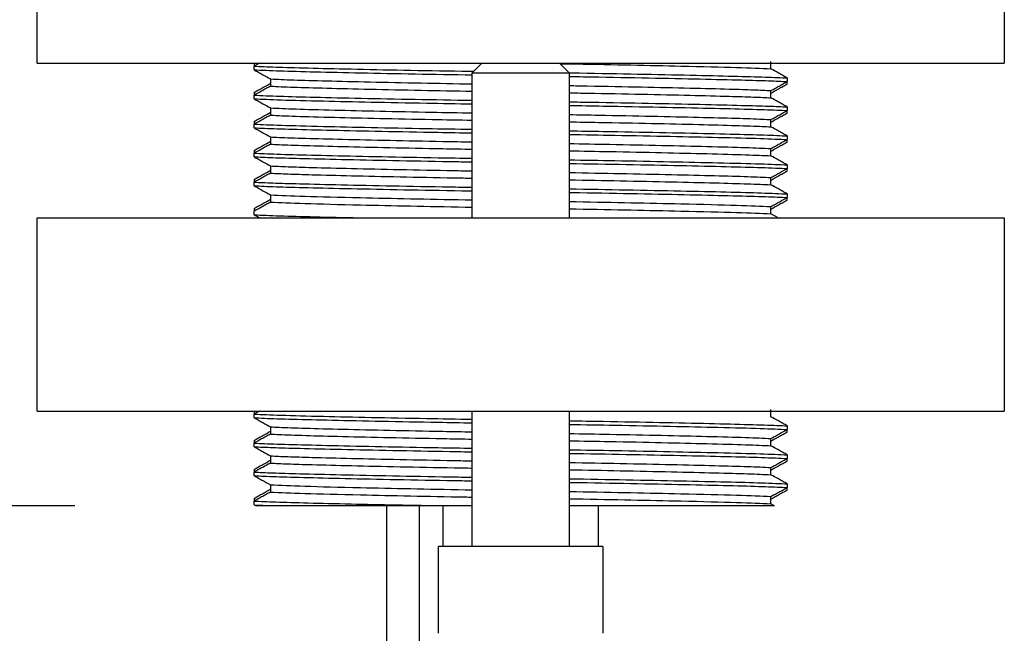
# Model space of a CAD drawing. Units: millimetres. Extents: x -256 to 404, y -1806 to -403.
# Drawn here: x -47 to 4, y -714 to -682 of the extents above; entities that cross this region are included whole.
import ezdxf

# ---------------------------------------------------------------- set-up
doc = ezdxf.new("R2010")
doc.units = ezdxf.units.MM
doc.layers.add('DETAIL', color=2, linetype='Continuous')
doc.layers.add('DIMS', color=7, linetype='Continuous')
doc.styles.add('FASTRACK', font='arial.ttf', dxfattribs={"height": 10})
doc.dimstyles.new('fastrack', dxfattribs={"dimtxt": 10, "dimasz": 12, "dimexe": 5, "dimexo": 10, "dimgap": 5, "dimtad": 1, "dimdec": 1, "dimdsep": 46, "dimtxsty": 'FASTRACK', "dimcen": 2.5, "dimadec": 0, "dimazin": 0, "dimtfac": 1, "dimtdec": 1, "dimtmove": 0, "dimatfit": 3, "dimfxl": 1.25, "dimarcsym": 0})

# ---------------------------------------------------------------- blocks, each defined once
blk = doc.blocks.new('*D10')
at = {"layer": 'Defpoints', "color": 0, "linetype": 'Continuous', "transparency": 16777216}
for p in [(-42.758, -651.744), (-158.813, -707.644), (-33.813, -707.644)]:
    blk.add_point(p, dxfattribs=at)
at = {"layer": 'DIMS', "color": 0, "linetype": 'Continuous', "lineweight": -2, "transparency": 16777216}
for p, q in [((-52.758, -651.744), (-163.813, -651.744)), ((-158.813, -663.744), (-158.813, -695.644)), ((-43.813, -707.644), (-163.813, -707.644))]:
    blk.add_line(p, q, dxfattribs=at)
at = {"layer": 'DIMS', "color": 0, "linetype": 'Continuous', "transparency": 16777216}
for points in [[(-160.813, -663.744), (-156.813, -663.744), (-158.813, -651.744)], [(-160.813, -695.644), (-156.813, -695.644), (-158.813, -707.644)]]:
    blk.add_solid(points, dxfattribs=at)
at = {"layer": 'DIMS', "color": 0, "linetype": 'Continuous', "lineweight": 18, "transparency": 16777216, "insert": (-174.024, -679.694), "char_height": 10, "attachment_point": 2, "rotation": 90, "style": 'FASTRACK'}
blk.add_mtext('56', dxfattribs=at)
blk = doc.blocks.new('*D11')
at = {"layer": 'Defpoints', "color": 0, "transparency": 16777216}
for p in [(-42.758, -651.744), (-124.354, -681.744), (-45.758, -681.744)]:
    blk.add_point(p, dxfattribs=at)
at = {"layer": 'DIMS', "color": 0, "lineweight": -2, "transparency": 16777216}
for p, q in [((-124.354, -639.744), (-124.354, -568.317)), ((-52.758, -651.744), (-129.354, -651.744)), ((-124.354, -681.744), (-124.354, -651.744)), ((-55.758, -681.744), (-129.354, -681.744)), ((-124.354, -693.744), (-124.354, -705.744))]:
    blk.add_line(p, q, dxfattribs=at)
at = {"layer": 'DIMS', "color": 0, "transparency": 16777216}
for points in [[(-126.354, -639.744), (-122.354, -639.744), (-124.354, -651.744)], [(-126.354, -693.744), (-122.354, -693.744), (-124.354, -681.744)]]:
    blk.add_solid(points, dxfattribs=at)
at = {"layer": 'DIMS', "color": 0, "transparency": 16777216, "insert": (-134.46, -598.031), "char_height": 10, "attachment_point": 5, "rotation": 90, "style": 'FASTRACK'}
blk.add_mtext('40 MAX', dxfattribs=at)

msp = doc.modelspace()

# ---------------------------------------------------------------- linework, layer by layer
at = {"layer": 'DETAIL'}
for p, q in [((-45.758, -684.744), (-45.758, -681.744)), ((4.242, -681.744), (4.242, -684.744)), ((-45.758, -684.744), (-20.758, -684.744)), ((-34.253, -684.744), (-34.539, -684.901)), ((-34.539, -684.762), (-34.539, -684.901)), ((-34.539, -685.089), (-34.539, -684.901)), ((-23.258, -685.244), (-22.758, -684.744)), ((-20.758, -684.744), (4.242, -684.744)), ((-18.758, -684.744), (-18.258, -685.244)), ((-7.824, -685.039), (-7.824, -684.664)), ((-33.691, -685.562), (-33.691, -685.937)), ((-23.258, -692.744), (-23.258, -685.244)), ((-23.258, -685.244), (-18.258, -685.244)), ((-18.258, -685.244), (-18.258, -692.744)), ((-6.977, -685.512), (-6.977, -685.7)), ((-6.977, -685.839), (-6.977, -685.7)), ((-34.539, -686.262), (-34.539, -686.401)), ((-34.539, -686.589), (-34.539, -686.401)), ((-7.824, -686.539), (-7.824, -686.164)), ((-33.691, -687.062), (-33.691, -687.437)), ((-6.977, -687.012), (-6.977, -687.2)), ((-6.977, -687.339), (-6.977, -687.2)), ((-34.539, -687.762), (-34.539, -687.901)), ((-34.539, -688.089), (-34.539, -687.901)), ((-7.824, -688.039), (-7.824, -687.664)), ((-33.691, -688.562), (-33.691, -688.937)), ((-6.977, -688.512), (-6.977, -688.7)), ((-7.824, -689.539), (-7.824, -689.164)), ((-6.977, -688.839), (-6.977, -688.7)), ((-34.539, -689.262), (-34.539, -689.401)), ((-34.539, -689.589), (-34.539, -689.401)), ((-33.691, -690.062), (-33.691, -690.437)), ((-6.977, -690.012), (-6.977, -690.2)), ((-7.824, -691.039), (-7.824, -690.664)), ((-6.977, -690.339), (-6.977, -690.2)), ((-34.539, -690.762), (-34.539, -690.901)), ((-34.539, -691.089), (-34.539, -690.901)), ((-33.691, -691.562), (-33.691, -691.937)), ((-6.977, -691.512), (-6.977, -691.7)), ((-6.977, -691.839), (-6.977, -691.7)), ((-7.824, -692.539), (-7.824, -692.164)), ((-34.539, -692.262), (-34.539, -692.401)), ((-34.539, -692.589), (-34.539, -692.401)), ((-7.456, -692.744), (-7.824, -692.539)), ((-45.758, -702.744), (-45.758, -692.744)), ((-45.758, -692.744), (4.242, -692.744)), ((4.242, -692.744), (4.242, -702.744)), ((-45.758, -702.744), (4.242, -702.744)), ((-34.253, -702.744), (-34.539, -702.901)), ((-34.539, -702.762), (-34.539, -702.901)), ((-34.539, -703.089), (-34.539, -702.901)), ((-23.258, -709.744), (-23.258, -702.744)), ((-18.258, -702.744), (-18.258, -709.744)), ((-7.824, -703.039), (-7.824, -702.664)), ((-33.691, -703.562), (-33.691, -703.937)), ((-6.977, -703.512), (-6.977, -703.7)), ((-6.977, -703.839), (-6.977, -703.7)), ((-34.539, -704.262), (-34.539, -704.401)), ((-34.539, -704.589), (-34.539, -704.401)), ((-7.824, -704.539), (-7.824, -704.164)), ((-33.691, -705.062), (-33.691, -705.437)), ((-6.977, -705.012), (-6.977, -705.2)), ((-6.977, -705.339), (-6.977, -705.2)), ((-34.539, -705.762), (-34.539, -705.901)), ((-34.539, -706.089), (-34.539, -705.901)), ((-7.824, -706.039), (-7.824, -705.664)), ((-33.691, -706.562), (-33.691, -706.937)), ((-6.977, -706.512), (-6.977, -706.7)), ((-6.977, -706.839), (-6.977, -706.7)), ((-34.539, -707.262), (-34.539, -707.401)), ((-34.539, -707.589), (-34.539, -707.401)), ((-7.824, -707.539), (-7.824, -707.164)), ((-34.539, -707.589), (-33.185, -707.644)), ((-34.539, -707.589), (-34.44, -707.644)), ((-24.598, -707.644), (-33.185, -707.644)), ((-24.758, -709.744), (-24.758, -707.644)), ((-16.758, -707.644), (-16.758, -709.744)), ((-7.635, -707.644), (-7.824, -707.539)), ((-25.008, -714.244), (-25.008, -709.744)), ((-16.508, -709.744), (-25.008, -709.744)), ((-16.508, -709.744), (-16.508, -714.244))]:
    msp.add_line(p, q, dxfattribs=at)
at = {"layer": 'DETAIL', "lineweight": 25}
for p, q in [((-27.696, -707.644), (-27.696, -872.72)), ((-25.992, -872.72), (-25.992, -707.644))]:
    msp.add_line(p, q, dxfattribs=at)
at = {"layer": 'DETAIL'}
for points, knots in [([(-34.539, -684.901), (-34.201, -684.918), (-33.53, -684.95), (-31.794, -684.996), (-29.567, -685.049), (-26.85, -685.104), (-24.645, -685.145), (-23.388, -685.165), (-23.181, -685.168)], [0, 0, 0, 0, 0.187416, 0.372526, 0.564326, 0.76377, 0.961261, 1, 1, 1, 1]), ([(-34.539, -685.089), (-34.141, -685.108), (-33.389, -685.143), (-31.435, -685.193), (-29.072, -685.247), (-26.297, -685.302), (-24.256, -685.337), (-23.255, -685.355)], [0, 0, 0, 0, 0.216513, 0.408332, 0.606724, 0.807077, 1, 1, 1, 1]), ([(-34.539, -685.089), (-34.463, -685.132), (-34.31, -685.217), (-34.028, -685.375), (-33.821, -685.489), (-33.691, -685.562)], [0, 0, 0, 0, 0.269985, 0.539969, 1, 1, 1, 1]), ([(-18.73, -684.772), (-18.448, -684.777), (-17.175, -684.799), (-15.006, -684.841), (-12.089, -684.904), (-9.394, -684.971), (-8.343, -685.017), (-7.824, -685.039)], [0, 0, 0, 0, 0.0559113, 0.2533149, 0.4526698, 0.7297075, 1, 1, 1, 1]), ([(-6.977, -685.512), (-7.053, -685.469), (-7.205, -685.384), (-7.488, -685.227), (-7.694, -685.112), (-7.824, -685.039)], [0, 0, 0, 0, 0.269985, 0.539969, 1, 1, 1, 1]), ([(-33.691, -685.562), (-33.331, -685.579), (-32.626, -685.613), (-30.832, -685.661), (-28.601, -685.716), (-26.029, -685.77), (-24.153, -685.804), (-23.258, -685.821)], [0, 0, 0, 0, 0.206176, 0.403023, 0.606616, 0.812221, 1, 1, 1, 1]), ([(-18.295, -685.246), (-18.102, -685.249), (-16.858, -685.269), (-14.665, -685.31), (-11.948, -685.365), (-9.722, -685.418), (-7.986, -685.463), (-7.314, -685.496), (-6.977, -685.512)], [0, 0, 0, 0, 0.03639, 0.234364, 0.434295, 0.626564, 0.812126, 1, 1, 1, 1]), ([(-18.258, -685.435), (-17.872, -685.441), (-16.434, -685.464), (-14.09, -685.508), (-11.431, -685.563), (-9.374, -685.614), (-7.852, -685.656), (-7.27, -685.685), (-6.977, -685.7)], [0, 0, 0, 0, 0.07304, 0.27232, 0.472583, 0.668968, 0.832824, 1, 1, 1, 1]), ([(-34.539, -686.262), (-34.463, -686.219), (-34.31, -686.134), (-34.028, -685.977), (-33.821, -685.862), (-33.691, -685.789)], [0, 0, 0, 0, 0.269985, 0.539969, 1, 1, 1, 1]), ([(-33.691, -685.937), (-33.768, -685.979), (-33.921, -686.063), (-34.204, -686.217), (-34.41, -686.33), (-34.539, -686.401)], [0, 0, 0, 0, 0.271114, 0.542229, 1, 1, 1, 1]), ([(-33.691, -685.937), (-33.331, -685.954), (-32.626, -685.988), (-30.832, -686.036), (-28.601, -686.091), (-26.029, -686.145), (-24.153, -686.179), (-23.258, -686.196)], [0, 0, 0, 0, 0.2061756, 0.4030229, 0.6066156, 0.8122209, 1, 1, 1, 1]), ([(-18.258, -685.906), (-17.941, -685.911), (-16.633, -685.934), (-14.468, -685.977), (-11.959, -686.032), (-10.044, -686.082), (-8.644, -686.123), (-8.099, -686.15), (-7.824, -686.164)], [0, 0, 0, 0, 0.065164, 0.26959, 0.475025, 0.67648, 0.836813, 1, 1, 1, 1]), ([(-7.824, -686.164), (-7.747, -686.122), (-7.594, -686.038), (-7.312, -685.884), (-7.106, -685.771), (-6.977, -685.7)], [0, 0, 0, 0, 0.271114, 0.542229, 1, 1, 1, 1]), ([(-6.977, -685.839), (-7.053, -685.882), (-7.205, -685.967), (-7.488, -686.125), (-7.694, -686.239), (-7.824, -686.312)], [0, 0, 0, 0, 0.269985, 0.539969, 1, 1, 1, 1]), ([(-34.539, -686.401), (-34.141, -686.42), (-33.389, -686.455), (-31.435, -686.505), (-29.072, -686.56), (-26.297, -686.615), (-24.258, -686.65), (-23.258, -686.667)], [0, 0, 0, 0, 0.216546, 0.408395, 0.606818, 0.807202, 1, 1, 1, 1]), ([(-34.539, -686.589), (-34.125, -686.608), (-33.295, -686.646), (-31.13, -686.7), (-28.54, -686.758), (-25.896, -686.81), (-24.054, -686.841), (-23.258, -686.854)], [0, 0, 0, 0, 0.2236, 0.447895, 0.647272, 0.847635, 1, 1, 1, 1]), ([(-34.539, -686.589), (-34.463, -686.632), (-34.31, -686.717), (-34.028, -686.875), (-33.821, -686.989), (-33.691, -687.062)], [0, 0, 0, 0, 0.2699845, 0.539969, 1, 1, 1, 1]), ([(-18.258, -686.281), (-17.941, -686.286), (-16.633, -686.309), (-14.468, -686.352), (-11.959, -686.407), (-10.044, -686.457), (-8.644, -686.498), (-8.099, -686.525), (-7.824, -686.539)], [0, 0, 0, 0, 0.065164, 0.26959, 0.475025, 0.67648, 0.836813, 1, 1, 1, 1]), ([(-6.977, -687.012), (-7.053, -686.969), (-7.205, -686.884), (-7.488, -686.727), (-7.694, -686.612), (-7.824, -686.539)], [0, 0, 0, 0, 0.269985, 0.539969, 1, 1, 1, 1]), ([(-33.691, -687.062), (-33.3, -687.08), (-32.515, -687.117), (-30.514, -687.17), (-28.099, -687.227), (-25.65, -687.278), (-23.961, -687.308), (-23.258, -687.32)], [0, 0, 0, 0, 0.221042, 0.443503, 0.648054, 0.853616, 1, 1, 1, 1]), ([(-18.258, -686.747), (-17.872, -686.753), (-16.434, -686.777), (-14.09, -686.821), (-11.431, -686.876), (-9.374, -686.927), (-7.852, -686.969), (-7.27, -686.997), (-6.977, -687.012)], [0, 0, 0, 0, 0.07304, 0.27232, 0.472583, 0.668968, 0.832824, 1, 1, 1, 1]), ([(-18.258, -686.935), (-17.667, -686.944), (-16.025, -686.971), (-13.527, -687.019), (-10.956, -687.074), (-8.909, -687.126), (-7.631, -687.165), (-7.147, -687.191), (-6.977, -687.2)], [0, 0, 0, 0, 0.112414, 0.312324, 0.512234, 0.707337, 0.897223, 1, 1, 1, 1]), ([(-34.539, -687.762), (-34.463, -687.719), (-34.31, -687.634), (-34.028, -687.477), (-33.821, -687.362), (-33.691, -687.289)], [0, 0, 0, 0, 0.269985, 0.539969, 1, 1, 1, 1]), ([(-33.691, -687.437), (-33.768, -687.479), (-33.921, -687.563), (-34.204, -687.717), (-34.41, -687.83), (-34.539, -687.901)], [0, 0, 0, 0, 0.271114, 0.542229, 1, 1, 1, 1]), ([(-33.691, -687.437), (-33.3, -687.455), (-32.515, -687.492), (-30.514, -687.545), (-28.099, -687.602), (-25.65, -687.653), (-23.961, -687.683), (-23.258, -687.695)], [0, 0, 0, 0, 0.221042, 0.443503, 0.648054, 0.853616, 1, 1, 1, 1]), ([(-18.258, -687.406), (-17.748, -687.415), (-16.247, -687.441), (-13.937, -687.488), (-11.511, -687.543), (-9.579, -687.595), (-8.414, -687.632), (-7.965, -687.657), (-7.824, -687.664)], [0, 0, 0, 0, 0.105492, 0.310589, 0.515687, 0.715851, 0.910663, 1, 1, 1, 1]), ([(-7.824, -687.664), (-7.747, -687.622), (-7.594, -687.538), (-7.312, -687.384), (-7.106, -687.271), (-6.977, -687.2)], [0, 0, 0, 0, 0.2711145, 0.5422289, 1, 1, 1, 1]), ([(-6.977, -687.339), (-7.053, -687.382), (-7.205, -687.467), (-7.488, -687.625), (-7.694, -687.739), (-7.824, -687.812)], [0, 0, 0, 0, 0.269985, 0.539969, 1, 1, 1, 1]), ([(-34.539, -687.901), (-34.125, -687.921), (-33.295, -687.959), (-31.13, -688.013), (-28.54, -688.071), (-25.896, -688.122), (-24.054, -688.153), (-23.258, -688.167)], [0, 0, 0, 0, 0.2236, 0.447895, 0.647272, 0.847635, 1, 1, 1, 1]), ([(-34.539, -688.089), (-34.369, -688.098), (-33.884, -688.124), (-32.606, -688.162), (-30.559, -688.214), (-27.988, -688.269), (-25.491, -688.317), (-23.849, -688.344), (-23.258, -688.354)], [0, 0, 0, 0, 0.102777, 0.292663, 0.487766, 0.687676, 0.887586, 1, 1, 1, 1]), ([(-34.539, -688.089), (-34.463, -688.132), (-34.31, -688.217), (-34.028, -688.375), (-33.821, -688.489), (-33.691, -688.562)], [0, 0, 0, 0, 0.269985, 0.539969, 1, 1, 1, 1]), ([(-18.258, -687.781), (-17.748, -687.79), (-16.247, -687.816), (-13.937, -687.863), (-11.511, -687.918), (-9.579, -687.97), (-8.414, -688.007), (-7.965, -688.032), (-7.824, -688.039)], [0, 0, 0, 0, 0.1054923, 0.3105894, 0.5156865, 0.7158511, 0.9106627, 1, 1, 1, 1]), ([(-6.977, -688.512), (-7.053, -688.469), (-7.205, -688.384), (-7.488, -688.227), (-7.694, -688.112), (-7.824, -688.039)], [0, 0, 0, 0, 0.269985, 0.539969, 1, 1, 1, 1]), ([(-33.691, -688.562), (-33.55, -688.57), (-33.101, -688.594), (-31.936, -688.631), (-30.005, -688.683), (-27.579, -688.738), (-25.268, -688.785), (-23.768, -688.811), (-23.258, -688.82)], [0, 0, 0, 0, 0.089337, 0.284149, 0.484313, 0.689411, 0.894508, 1, 1, 1, 1]), ([(-18.258, -688.247), (-17.667, -688.257), (-16.025, -688.284), (-13.527, -688.332), (-10.956, -688.387), (-8.909, -688.439), (-7.631, -688.477), (-7.147, -688.503), (-6.977, -688.512)], [0, 0, 0, 0, 0.112414, 0.312324, 0.512234, 0.707337, 0.897223, 1, 1, 1, 1]), ([(-18.258, -688.434), (-17.462, -688.448), (-15.619, -688.479), (-12.976, -688.53), (-10.385, -688.588), (-8.22, -688.642), (-7.391, -688.681), (-6.977, -688.7)], [0, 0, 0, 0, 0.152365, 0.352728, 0.552105, 0.7764, 1, 1, 1, 1]), ([(-34.539, -689.262), (-34.463, -689.219), (-34.31, -689.134), (-34.028, -688.977), (-33.821, -688.862), (-33.691, -688.789)], [0, 0, 0, 0, 0.269985, 0.539969, 1, 1, 1, 1]), ([(-33.691, -688.937), (-33.768, -688.979), (-33.921, -689.063), (-34.204, -689.217), (-34.41, -689.33), (-34.539, -689.401)], [0, 0, 0, 0, 0.2711145, 0.5422289, 1, 1, 1, 1]), ([(-33.691, -688.937), (-33.55, -688.945), (-33.101, -688.969), (-31.936, -689.006), (-30.005, -689.058), (-27.579, -689.113), (-25.268, -689.16), (-23.768, -689.186), (-23.258, -689.195)], [0, 0, 0, 0, 0.089337, 0.284149, 0.484313, 0.689411, 0.894508, 1, 1, 1, 1]), ([(-18.258, -688.906), (-17.555, -688.918), (-15.865, -688.948), (-13.417, -688.999), (-11.001, -689.056), (-9.001, -689.109), (-8.215, -689.146), (-7.824, -689.164)], [0, 0, 0, 0, 0.146384, 0.351946, 0.556497, 0.778958, 1, 1, 1, 1]), ([(-7.824, -689.164), (-7.747, -689.122), (-7.594, -689.038), (-7.312, -688.884), (-7.106, -688.771), (-6.977, -688.7)], [0, 0, 0, 0, 0.271114, 0.542229, 1, 1, 1, 1]), ([(-6.977, -688.839), (-7.053, -688.882), (-7.205, -688.967), (-7.488, -689.125), (-7.694, -689.239), (-7.824, -689.312)], [0, 0, 0, 0, 0.2699845, 0.539969, 1, 1, 1, 1]), ([(-34.539, -689.401), (-34.369, -689.411), (-33.884, -689.436), (-32.606, -689.475), (-30.559, -689.527), (-27.988, -689.582), (-25.491, -689.63), (-23.849, -689.657), (-23.258, -689.666)], [0, 0, 0, 0, 0.102777, 0.292663, 0.487766, 0.687676, 0.887586, 1, 1, 1, 1]), ([(-34.539, -689.589), (-34.245, -689.604), (-33.663, -689.632), (-32.141, -689.674), (-30.084, -689.725), (-27.425, -689.78), (-25.081, -689.824), (-23.643, -689.848), (-23.258, -689.854)], [0, 0, 0, 0, 0.167176, 0.331032, 0.527417, 0.72768, 0.92696, 1, 1, 1, 1]), ([(-34.539, -689.589), (-34.463, -689.632), (-34.31, -689.717), (-34.028, -689.875), (-33.821, -689.989), (-33.691, -690.062)], [0, 0, 0, 0, 0.269985, 0.539969, 1, 1, 1, 1]), ([(-18.258, -689.281), (-17.555, -689.293), (-15.865, -689.323), (-13.417, -689.374), (-11.001, -689.431), (-9.001, -689.484), (-8.215, -689.521), (-7.824, -689.539)], [0, 0, 0, 0, 0.146384, 0.351946, 0.556497, 0.778958, 1, 1, 1, 1]), ([(-6.977, -690.012), (-7.053, -689.969), (-7.205, -689.884), (-7.488, -689.727), (-7.694, -689.612), (-7.824, -689.539)], [0, 0, 0, 0, 0.2699845, 0.539969, 1, 1, 1, 1]), ([(-33.691, -690.062), (-33.417, -690.076), (-32.872, -690.103), (-31.471, -690.144), (-29.557, -690.194), (-27.047, -690.249), (-24.883, -690.292), (-23.574, -690.315), (-23.258, -690.32)], [0, 0, 0, 0, 0.163187, 0.32352, 0.524975, 0.73041, 0.934836, 1, 1, 1, 1]), ([(-18.258, -689.747), (-17.462, -689.76), (-15.619, -689.791), (-12.976, -689.843), (-10.385, -689.901), (-8.22, -689.955), (-7.391, -689.993), (-6.977, -690.012)], [0, 0, 0, 0, 0.152365, 0.352728, 0.552105, 0.7764, 1, 1, 1, 1]), ([(-18.258, -689.934), (-17.258, -689.951), (-15.218, -689.986), (-12.443, -690.042), (-10.08, -690.096), (-8.126, -690.146), (-7.375, -690.181), (-6.977, -690.2)], [0, 0, 0, 0, 0.192798, 0.393182, 0.591605, 0.783454, 1, 1, 1, 1]), ([(-34.539, -690.762), (-34.463, -690.719), (-34.31, -690.634), (-34.028, -690.477), (-33.821, -690.362), (-33.691, -690.289)], [0, 0, 0, 0, 0.269985, 0.539969, 1, 1, 1, 1]), ([(-33.691, -690.437), (-33.768, -690.479), (-33.921, -690.563), (-34.204, -690.717), (-34.41, -690.83), (-34.539, -690.901)], [0, 0, 0, 0, 0.271114, 0.542229, 1, 1, 1, 1]), ([(-33.691, -690.437), (-33.417, -690.451), (-32.872, -690.478), (-31.471, -690.519), (-29.557, -690.569), (-27.047, -690.624), (-24.883, -690.667), (-23.574, -690.69), (-23.258, -690.695)], [0, 0, 0, 0, 0.163187, 0.32352, 0.524975, 0.73041, 0.934836, 1, 1, 1, 1]), ([(-18.258, -690.405), (-17.362, -690.422), (-15.487, -690.456), (-12.914, -690.51), (-10.684, -690.565), (-8.89, -690.614), (-8.185, -690.647), (-7.824, -690.664)], [0, 0, 0, 0, 0.187779, 0.393384, 0.596977, 0.793824, 1, 1, 1, 1]), ([(-7.824, -690.664), (-7.747, -690.622), (-7.594, -690.538), (-7.312, -690.384), (-7.106, -690.271), (-6.977, -690.2)], [0, 0, 0, 0, 0.271114, 0.542229, 1, 1, 1, 1]), ([(-6.977, -690.339), (-7.053, -690.382), (-7.205, -690.467), (-7.488, -690.625), (-7.694, -690.739), (-7.824, -690.812)], [0, 0, 0, 0, 0.269985, 0.539969, 1, 1, 1, 1]), ([(-34.539, -690.901), (-34.245, -690.916), (-33.663, -690.945), (-32.141, -690.987), (-30.084, -691.038), (-27.425, -691.093), (-25.081, -691.137), (-23.643, -691.16), (-23.258, -691.166)], [0, 0, 0, 0, 0.167176, 0.331032, 0.527417, 0.72768, 0.92696, 1, 1, 1, 1]), ([(-34.539, -691.089), (-34.201, -691.105), (-33.53, -691.138), (-31.794, -691.184), (-29.568, -691.237), (-26.85, -691.291), (-24.67, -691.332), (-23.438, -691.351), (-23.258, -691.354)], [0, 0, 0, 0, 0.188319, 0.374321, 0.567044, 0.767448, 0.965892, 1, 1, 1, 1]), ([(-34.539, -691.089), (-34.463, -691.132), (-34.31, -691.217), (-34.028, -691.375), (-33.821, -691.489), (-33.691, -691.562)], [0, 0, 0, 0, 0.269985, 0.539969, 1, 1, 1, 1]), ([(-18.258, -690.78), (-17.362, -690.797), (-15.487, -690.831), (-12.914, -690.885), (-10.684, -690.94), (-8.89, -690.989), (-8.185, -691.022), (-7.824, -691.039)], [0, 0, 0, 0, 0.187779, 0.393384, 0.596977, 0.793824, 1, 1, 1, 1]), ([(-6.977, -691.512), (-7.053, -691.469), (-7.205, -691.384), (-7.488, -691.227), (-7.694, -691.112), (-7.824, -691.039)], [0, 0, 0, 0, 0.269985, 0.539969, 1, 1, 1, 1]), ([(-33.691, -691.562), (-33.173, -691.585), (-32.122, -691.63), (-29.427, -691.697), (-26.508, -691.76), (-24.494, -691.8), (-23.381, -691.818), (-23.258, -691.821)], [0, 0, 0, 0, 0.279053, 0.56507, 0.770886, 0.974687, 1, 1, 1, 1]), ([(-18.258, -691.246), (-17.258, -691.264), (-15.218, -691.299), (-12.443, -691.354), (-10.08, -691.408), (-8.126, -691.459), (-7.375, -691.494), (-6.977, -691.512)], [0, 0, 0, 0, 0.192798, 0.393182, 0.591605, 0.783454, 1, 1, 1, 1]), ([(-18.258, -691.434), (-18.077, -691.437), (-16.846, -691.457), (-14.666, -691.497), (-11.948, -691.552), (-9.722, -691.605), (-7.986, -691.651), (-7.314, -691.683), (-6.977, -691.7)], [0, 0, 0, 0, 0.034108, 0.232552, 0.432956, 0.625679, 0.811681, 1, 1, 1, 1]), ([(-7.824, -692.164), (-7.747, -692.122), (-7.594, -692.038), (-7.312, -691.884), (-7.106, -691.771), (-6.977, -691.7)], [0, 0, 0, 0, 0.271114, 0.542229, 1, 1, 1, 1]), ([(-34.539, -692.262), (-34.463, -692.219), (-34.31, -692.134), (-34.028, -691.977), (-33.821, -691.862), (-33.691, -691.789)], [0, 0, 0, 0, 0.269985, 0.539969, 1, 1, 1, 1]), ([(-33.691, -691.937), (-33.768, -691.979), (-33.921, -692.063), (-34.204, -692.217), (-34.41, -692.33), (-34.539, -692.401)], [0, 0, 0, 0, 0.2711145, 0.5422289, 1, 1, 1, 1]), ([(-33.691, -691.937), (-33.173, -691.96), (-32.122, -692.005), (-29.427, -692.072), (-26.508, -692.135), (-24.494, -692.175), (-23.381, -692.193), (-23.258, -692.196)], [0, 0, 0, 0, 0.279053, 0.56507, 0.770886, 0.974687, 1, 1, 1, 1]), ([(-18.258, -691.905), (-18.135, -691.908), (-17.021, -691.926), (-15.007, -691.966), (-12.089, -692.029), (-9.394, -692.096), (-8.343, -692.142), (-7.824, -692.164)], [0, 0, 0, 0, 0.025313, 0.229114, 0.43493, 0.720947, 1, 1, 1, 1]), ([(-6.977, -691.839), (-7.053, -691.882), (-7.205, -691.967), (-7.488, -692.125), (-7.694, -692.239), (-7.824, -692.312)], [0, 0, 0, 0, 0.269985, 0.539969, 1, 1, 1, 1]), ([(-34.539, -692.589), (-34.139, -692.608), (-33.383, -692.643), (-31.487, -692.692), (-29.912, -692.727), (-29.131, -692.744)], [0, 0, 0, 0, 0.362821, 0.684261, 1, 1, 1, 1]), ([(-34.539, -692.589), (-34.463, -692.632), (-34.37, -692.683), (-34.277, -692.735), (-34.261, -692.744)], [0, 0, 0, 0, 0.822928, 1, 1, 1, 1]), ([(-18.258, -692.28), (-18.135, -692.283), (-17.021, -692.301), (-15.007, -692.341), (-12.089, -692.404), (-9.394, -692.471), (-8.343, -692.517), (-7.824, -692.539)], [0, 0, 0, 0, 0.025313, 0.229114, 0.43493, 0.720947, 1, 1, 1, 1]), ([(-34.539, -702.901), (-34.125, -702.921), (-33.295, -702.959), (-31.13, -703.013), (-28.54, -703.071), (-25.896, -703.122), (-24.054, -703.153), (-23.258, -703.167)], [0, 0, 0, 0, 0.2236, 0.447895, 0.647272, 0.847635, 1, 1, 1, 1]), ([(-34.539, -703.089), (-34.369, -703.098), (-33.884, -703.124), (-32.606, -703.162), (-30.559, -703.214), (-27.988, -703.269), (-25.491, -703.317), (-23.849, -703.344), (-23.258, -703.354)], [0, 0, 0, 0, 0.102777, 0.292663, 0.487766, 0.687676, 0.887586, 1, 1, 1, 1]), ([(-34.539, -703.089), (-34.463, -703.132), (-34.31, -703.217), (-34.028, -703.375), (-33.821, -703.489), (-33.691, -703.562)], [0, 0, 0, 0, 0.269985, 0.539969, 1, 1, 1, 1]), ([(-18.258, -703.247), (-17.667, -703.257), (-16.025, -703.284), (-13.527, -703.332), (-10.956, -703.387), (-8.909, -703.439), (-7.631, -703.477), (-7.147, -703.503), (-6.977, -703.512)], [0, 0, 0, 0, 0.112414, 0.312324, 0.512234, 0.707337, 0.897223, 1, 1, 1, 1]), ([(-6.977, -703.512), (-7.053, -703.469), (-7.205, -703.384), (-7.488, -703.227), (-7.694, -703.112), (-7.824, -703.039)], [0, 0, 0, 0, 0.2699845, 0.539969, 1, 1, 1, 1]), ([(-34.539, -704.262), (-34.463, -704.219), (-34.31, -704.134), (-34.028, -703.977), (-33.821, -703.862), (-33.691, -703.789)], [0, 0, 0, 0, 0.2699845, 0.539969, 1, 1, 1, 1]), ([(-33.691, -703.562), (-33.55, -703.57), (-33.101, -703.594), (-31.936, -703.631), (-30.005, -703.683), (-27.579, -703.738), (-25.268, -703.785), (-23.768, -703.811), (-23.258, -703.82)], [0, 0, 0, 0, 0.089337, 0.284149, 0.484313, 0.689411, 0.894508, 1, 1, 1, 1]), ([(-18.258, -703.434), (-17.462, -703.448), (-15.619, -703.479), (-12.976, -703.53), (-10.385, -703.588), (-8.22, -703.642), (-7.391, -703.681), (-6.977, -703.7)], [0, 0, 0, 0, 0.152365, 0.352728, 0.552105, 0.7764, 1, 1, 1, 1]), ([(-18.258, -703.906), (-17.555, -703.918), (-15.865, -703.948), (-13.417, -703.999), (-11.001, -704.056), (-9.001, -704.109), (-8.215, -704.146), (-7.824, -704.164)], [0, 0, 0, 0, 0.146384, 0.351946, 0.556497, 0.778958, 1, 1, 1, 1]), ([(-7.824, -704.164), (-7.747, -704.122), (-7.594, -704.038), (-7.312, -703.884), (-7.106, -703.771), (-6.977, -703.7)], [0, 0, 0, 0, 0.271114, 0.542229, 1, 1, 1, 1]), ([(-6.977, -703.839), (-7.053, -703.882), (-7.205, -703.967), (-7.488, -704.125), (-7.694, -704.239), (-7.824, -704.312)], [0, 0, 0, 0, 0.269985, 0.539969, 1, 1, 1, 1]), ([(-33.691, -703.937), (-33.768, -703.979), (-33.921, -704.063), (-34.204, -704.217), (-34.41, -704.33), (-34.539, -704.401)], [0, 0, 0, 0, 0.2711145, 0.5422289, 1, 1, 1, 1]), ([(-34.539, -704.401), (-34.369, -704.411), (-33.884, -704.436), (-32.606, -704.475), (-30.559, -704.527), (-27.988, -704.582), (-25.491, -704.63), (-23.849, -704.657), (-23.258, -704.666)], [0, 0, 0, 0, 0.102777, 0.292663, 0.487766, 0.687676, 0.887586, 1, 1, 1, 1]), ([(-33.691, -703.937), (-33.55, -703.945), (-33.101, -703.969), (-31.936, -704.006), (-30.005, -704.058), (-27.579, -704.113), (-25.268, -704.16), (-23.768, -704.186), (-23.258, -704.195)], [0, 0, 0, 0, 0.089337, 0.284149, 0.484313, 0.689411, 0.894508, 1, 1, 1, 1]), ([(-18.258, -704.281), (-17.555, -704.293), (-15.865, -704.323), (-13.417, -704.374), (-11.001, -704.431), (-9.001, -704.484), (-8.215, -704.521), (-7.824, -704.539)], [0, 0, 0, 0, 0.146384, 0.351946, 0.556497, 0.778958, 1, 1, 1, 1]), ([(-34.539, -704.589), (-34.245, -704.604), (-33.663, -704.632), (-32.141, -704.674), (-30.084, -704.725), (-27.425, -704.78), (-25.081, -704.824), (-23.643, -704.848), (-23.258, -704.854)], [0, 0, 0, 0, 0.167176, 0.331032, 0.527417, 0.72768, 0.92696, 1, 1, 1, 1]), ([(-34.539, -704.589), (-34.463, -704.632), (-34.31, -704.717), (-34.028, -704.875), (-33.821, -704.989), (-33.691, -705.062)], [0, 0, 0, 0, 0.2699845, 0.539969, 1, 1, 1, 1]), ([(-18.258, -704.747), (-17.462, -704.76), (-15.619, -704.791), (-12.976, -704.843), (-10.385, -704.901), (-8.22, -704.955), (-7.391, -704.993), (-6.977, -705.012)], [0, 0, 0, 0, 0.152365, 0.352728, 0.552105, 0.7764, 1, 1, 1, 1]), ([(-18.258, -704.934), (-17.258, -704.951), (-15.218, -704.986), (-12.443, -705.042), (-10.08, -705.096), (-8.126, -705.146), (-7.375, -705.181), (-6.977, -705.2)], [0, 0, 0, 0, 0.192798, 0.393182, 0.591605, 0.783454, 1, 1, 1, 1]), ([(-6.977, -705.012), (-7.053, -704.969), (-7.205, -704.884), (-7.488, -704.727), (-7.694, -704.612), (-7.824, -704.539)], [0, 0, 0, 0, 0.2699845, 0.539969, 1, 1, 1, 1]), ([(-34.539, -705.762), (-34.463, -705.719), (-34.31, -705.634), (-34.028, -705.477), (-33.821, -705.362), (-33.691, -705.289)], [0, 0, 0, 0, 0.269985, 0.539969, 1, 1, 1, 1]), ([(-33.691, -705.437), (-33.768, -705.479), (-33.921, -705.563), (-34.204, -705.717), (-34.41, -705.83), (-34.539, -705.901)], [0, 0, 0, 0, 0.271114, 0.542229, 1, 1, 1, 1]), ([(-33.691, -705.062), (-33.417, -705.076), (-32.872, -705.103), (-31.471, -705.144), (-29.557, -705.194), (-27.047, -705.249), (-24.883, -705.292), (-23.574, -705.315), (-23.258, -705.32)], [0, 0, 0, 0, 0.163187, 0.32352, 0.524975, 0.73041, 0.934836, 1, 1, 1, 1]), ([(-33.691, -705.437), (-33.417, -705.451), (-32.872, -705.478), (-31.471, -705.519), (-29.557, -705.569), (-27.047, -705.624), (-24.883, -705.667), (-23.574, -705.69), (-23.258, -705.695)], [0, 0, 0, 0, 0.163187, 0.32352, 0.524975, 0.73041, 0.934836, 1, 1, 1, 1]), ([(-18.258, -705.405), (-17.362, -705.422), (-15.487, -705.456), (-12.914, -705.51), (-10.684, -705.565), (-8.89, -705.614), (-8.185, -705.647), (-7.824, -705.664)], [0, 0, 0, 0, 0.1877791, 0.3933844, 0.5969771, 0.7938244, 1, 1, 1, 1]), ([(-7.824, -705.664), (-7.747, -705.622), (-7.594, -705.538), (-7.312, -705.384), (-7.106, -705.271), (-6.977, -705.2)], [0, 0, 0, 0, 0.271114, 0.542229, 1, 1, 1, 1]), ([(-6.977, -705.339), (-7.053, -705.382), (-7.205, -705.467), (-7.488, -705.625), (-7.694, -705.739), (-7.824, -705.812)], [0, 0, 0, 0, 0.269985, 0.539969, 1, 1, 1, 1]), ([(-34.539, -705.901), (-34.245, -705.916), (-33.663, -705.945), (-32.141, -705.987), (-30.084, -706.038), (-27.425, -706.093), (-25.081, -706.137), (-23.643, -706.16), (-23.258, -706.166)], [0, 0, 0, 0, 0.167176, 0.331032, 0.527417, 0.72768, 0.92696, 1, 1, 1, 1]), ([(-18.258, -705.78), (-17.362, -705.797), (-15.487, -705.831), (-12.914, -705.885), (-10.684, -705.94), (-8.89, -705.989), (-8.185, -706.022), (-7.824, -706.039)], [0, 0, 0, 0, 0.1877791, 0.3933844, 0.5969771, 0.7938244, 1, 1, 1, 1]), ([(-34.539, -706.089), (-34.201, -706.105), (-33.53, -706.138), (-31.794, -706.184), (-29.568, -706.237), (-26.85, -706.291), (-24.67, -706.332), (-23.438, -706.351), (-23.258, -706.354)], [0, 0, 0, 0, 0.188319, 0.374321, 0.567044, 0.767448, 0.965892, 1, 1, 1, 1]), ([(-34.539, -706.089), (-34.501, -706.11), (-34.425, -706.153), (-34.31, -706.217), (-34.196, -706.281), (-34.081, -706.345), (-33.967, -706.408), (-33.864, -706.466), (-33.785, -706.51), (-33.738, -706.536), (-33.715, -706.549), (-33.703, -706.555), (-33.697, -706.559), (-33.694, -706.56), (-33.693, -706.561), (-33.692, -706.561), (-33.692, -706.562), (-33.692, -706.562), (-33.692, -706.562), (-33.691, -706.562), (-33.691, -706.562), (-33.691, -706.562)], [0, 0, 0, 0, 0.134992, 0.269985, 0.404977, 0.539969, 0.674961, 0.809954, 0.904977, 0.952488, 0.976244, 0.988122, 0.994061, 0.997031, 0.998515, 0.999258, 0.999629, 0.999814, 0.999907, 0.999954, 1, 1, 1, 1]), ([(-18.258, -706.246), (-17.258, -706.264), (-15.218, -706.299), (-12.443, -706.354), (-10.08, -706.408), (-8.126, -706.459), (-7.375, -706.494), (-6.977, -706.512)], [0, 0, 0, 0, 0.192798, 0.393182, 0.591605, 0.783454, 1, 1, 1, 1]), ([(-18.258, -706.434), (-18.077, -706.437), (-16.846, -706.457), (-14.666, -706.497), (-11.948, -706.552), (-9.722, -706.605), (-7.986, -706.651), (-7.314, -706.683), (-6.977, -706.7)], [0, 0, 0, 0, 0.034108, 0.232552, 0.432956, 0.625679, 0.811681, 1, 1, 1, 1]), ([(-6.977, -706.512), (-7.053, -706.469), (-7.205, -706.384), (-7.488, -706.227), (-7.694, -706.112), (-7.824, -706.039)], [0, 0, 0, 0, 0.2699845, 0.539969, 1, 1, 1, 1]), ([(-34.539, -707.262), (-34.501, -707.241), (-34.425, -707.198), (-34.31, -707.134), (-34.196, -707.07), (-34.081, -707.007), (-33.967, -706.943), (-33.864, -706.885), (-33.785, -706.842), (-33.738, -706.815), (-33.715, -706.802), (-33.703, -706.796), (-33.697, -706.792), (-33.694, -706.791), (-33.693, -706.79), (-33.692, -706.79), (-33.692, -706.789), (-33.692, -706.789), (-33.692, -706.789), (-33.691, -706.789), (-33.691, -706.789), (-33.691, -706.789)], [0, 0, 0, 0, 0.134992, 0.269985, 0.404977, 0.539969, 0.674961, 0.809954, 0.904977, 0.952488, 0.976244, 0.988122, 0.994061, 0.997031, 0.998515, 0.999258, 0.999629, 0.999814, 0.999907, 0.999954, 1, 1, 1, 1]), ([(-33.691, -706.937), (-33.73, -706.958), (-33.806, -707), (-33.921, -707.063), (-34.036, -707.126), (-34.151, -707.189), (-34.266, -707.252), (-34.395, -707.322), (-34.486, -707.372), (-34.539, -707.401)], [0, 0, 0, 0, 0.135557, 0.271114, 0.406672, 0.542229, 0.677786, 0.813343, 1, 1, 1, 1]), ([(-33.691, -706.562), (-33.173, -706.585), (-32.122, -706.63), (-29.427, -706.697), (-26.508, -706.76), (-24.494, -706.8), (-23.381, -706.818), (-23.258, -706.821)], [0, 0, 0, 0, 0.279053, 0.56507, 0.770886, 0.974687, 1, 1, 1, 1]), ([(-33.691, -706.937), (-33.173, -706.96), (-32.122, -707.005), (-29.427, -707.072), (-26.508, -707.135), (-24.494, -707.175), (-23.381, -707.193), (-23.258, -707.196)], [0, 0, 0, 0, 0.279053, 0.56507, 0.770886, 0.974687, 1, 1, 1, 1]), ([(-18.258, -706.905), (-18.135, -706.908), (-17.021, -706.926), (-15.007, -706.966), (-12.089, -707.029), (-9.394, -707.096), (-8.343, -707.142), (-7.824, -707.164)], [0, 0, 0, 0, 0.025313, 0.229114, 0.43493, 0.720947, 1, 1, 1, 1]), ([(-7.824, -707.164), (-7.786, -707.143), (-7.709, -707.101), (-7.594, -707.038), (-7.479, -706.976), (-7.364, -706.913), (-7.249, -706.85), (-7.12, -706.779), (-7.029, -706.729), (-6.977, -706.7)], [0, 0, 0, 0, 0.1355572, 0.2711144, 0.4066717, 0.5422289, 0.6777861, 0.8133433, 1, 1, 1, 1]), ([(-6.977, -706.839), (-7.015, -706.86), (-7.091, -706.903), (-7.205, -706.967), (-7.32, -707.031), (-7.434, -707.095), (-7.548, -707.158), (-7.678, -707.231), (-7.77, -707.282), (-7.824, -707.312)], [0, 0, 0, 0, 0.1349923, 0.2699845, 0.4049768, 0.539969, 0.6749613, 0.8099535, 1, 1, 1, 1]), ([(-34.539, -707.401), (-34.201, -707.418), (-33.53, -707.45), (-31.794, -707.496), (-29.665, -707.547), (-27.225, -707.597), (-25.472, -707.628), (-24.598, -707.644)], [0, 0, 0, 0, 0.205932, 0.40933, 0.620078, 0.810587, 1, 1, 1, 1]), ([(-18.258, -707.28), (-18.135, -707.283), (-17.021, -707.301), (-15.007, -707.341), (-12.089, -707.404), (-9.394, -707.471), (-8.343, -707.517), (-7.824, -707.539)], [0, 0, 0, 0, 0.025313, 0.229114, 0.43493, 0.720947, 1, 1, 1, 1]), ([(-33.185, -707.644), (-33.497, -707.644), (-34.005, -707.644), (-34.319, -707.644), (-34.44, -707.644)], [0, 0, 0, 0, 0.614676, 1, 1, 1, 1]), ([(-23.258, -707.644), (-23.3, -707.644), (-23.752, -707.644), (-24.196, -707.644), (-24.598, -707.644)], [0, 0, 0, 0, 0.093054, 1, 1, 1, 1]), ([(-7.635, -707.644), (-7.693, -707.644), (-7.854, -707.644), (-8.189, -707.644), (-8.665, -707.644), (-9.227, -707.644), (-9.869, -707.644), (-10.594, -707.644), (-11.396, -707.644), (-12.269, -707.644), (-13.201, -707.644), (-14.189, -707.644), (-15.223, -707.644), (-16.301, -707.644), (-17.313, -707.644), (-17.976, -707.644), (-18.258, -707.644)], [0, 0, 0, 0, 0.040746, 0.114281, 0.188325, 0.261857, 0.335872, 0.411398, 0.487444, 0.563195, 0.63947, 0.715221, 0.791496, 0.867247, 0.943523, 1, 1, 1, 1])]:
    msp.add_open_spline(points, degree=3, knots=knots, dxfattribs=at)

# ---------------------------------------------------------------- dimensions: what is measured, and where the dimension line sits
at = {"layer": 'DIMS'}
dim = msp.add_linear_dim(base=(-124.354, -681.744), p1=(-42.758, -651.744), p2=(-45.758, -681.744), angle=90, text='40 MAX', dimstyle='fastrack', dxfattribs=at)
dim.commit()
dim.dimension.update_dxf_attribs({"geometry": '*D11', "text_midpoint": (-124.354, -598.031), "dimtype": 160})
at = {"layer": 'DIMS', "linetype": 'Continuous', "lineweight": 18}
dim = msp.add_linear_dim(base=(-158.813, -707.644), p1=(-42.758, -651.744), p2=(-33.813, -707.644), angle=90, dimstyle='fastrack', override={"dimdec": 0}, dxfattribs=at)
dim.commit()
dim.dimension.update_dxf_attribs({"geometry": '*D10', "text_midpoint": (-158.813, -679.694), "dimtype": 160})

doc.saveas('drawing.dxf')
